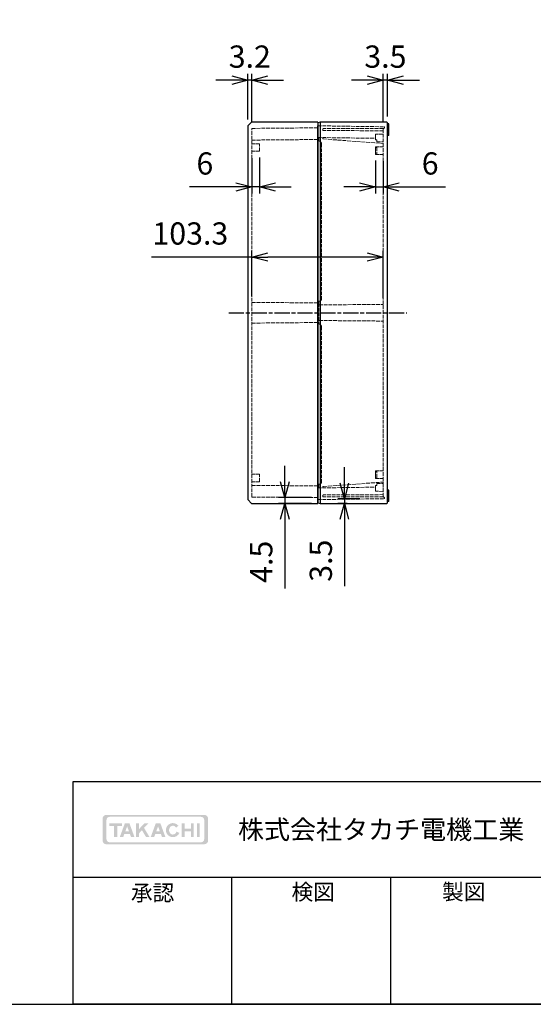
# Model space of a CAD drawing. Units: millimetres. Extents: x 0 to 4040, y 0 to 1400.
# Drawn here: x 1008 to 1412, y 0 to 775 of the extents above; entities that cross this region are included whole.
import ezdxf
from ezdxf.enums import TextEntityAlignment as Align

# ---------------------------------------------------------------- set-up
doc = ezdxf.new("R2010")
doc.units = ezdxf.units.MM
for name, pattern in [('AM_ISO02W050x2', [3.75, 3, -0.75]), ('AM_ISO08W050', [18, 12, -1.5, 3, -1.5]), ('gen7a', [6.875, 4.75, -0.875, 0.375, -0.875])]:
    doc.linetypes.add(name, pattern=pattern)
doc.layers.add('7A', color=4, linetype='gen7a')
doc.layers.add('RAHM2', color=1, linetype='Continuous')
for name, color, linetype, lineweight in [('AM_5', 3, 'Continuous', 25), ('AM_7', 4, 'AM_ISO08W050', 25), ('AM_8', 1, 'Continuous', 25), ('ﾄｯﾌﾟｶﾊﾞｰ', 7, 'Continuous', 25), ('ﾄｯﾌﾟｶﾊﾞｰ0', 7, 'AM_ISO02W050x2', 13), ('ﾎﾞﾃﾞｨｰ', 2, 'Continuous', 25), ('ﾎﾞﾃﾞｨｰ0', 2, 'AM_ISO02W050x2', 13)]:
    doc.layers.add(name, color=color, linetype=linetype, lineweight=lineweight)
doc.styles.get("Standard").update_dxf_attribs({"font": 'ISOCP.SHX', "bigfont": 'EXTFONT.SHX'})
doc.dimstyles.new('AM_ISO$0', dxfattribs={"dimtxt": 3.5, "dimasz": 2.5, "dimexe": 1, "dimexo": 1, "dimgap": 1.5, "dimtad": 1, "dimdsep": 46, "dimtxsty": 'Standard', "dimblk": 'OPEN30', "dimcen": 0, "dimclrd": 3, "dimclre": 3, "dimclrt": 2, "dimadec": 0, "dimazin": 2, "dimtp": 0.1, "dimtm": 0.1, "dimtfac": 0.71, "dimtmove": 0, "dimatfit": 3, "dimldrblk": 'OPEN30', "dimfxl": 0, "dimlwd": -1, "dimlwe": -1, "dimarcsym": 0})

# ---------------------------------------------------------------- blocks, each defined once
blk = doc.blocks.new('TK-A3')
blk.add_lwpolyline([(0, 0), (403, 0), (403, 280), (0, 280.0000000000001)], close=True)
blk = doc.blocks.new('A$C0FAF06CF')
at = {"layer": 'AM_8'}
h = blk.add_hatch(color=1, dxfattribs=at)
edge = h.paths.add_edge_path()
edge.add_line((-8.013599999999968, -2.411500000000411), (8.013600000000068, -2.411500000000414))
edge.add_arc((8.013600000000054, -1.773380000000513), 0.6381199999999012, 270, 360)
edge.add_line((8.651719999999955, -1.773380000000513), (8.651719999999969, 1.773379999999486))
edge.add_arc((8.013600000000025, 1.773379999999429), 0.638119999999958, 5.103880138248065e-12, 90.0000000000013)
edge.add_line((8.013599999999997, 2.411499999999391), (-8.013599999999997, 2.411499999999387))
edge.add_arc((-8.013600000000025, 1.773379999999436), 0.638119999999951, 89.99999999999682, 179.9999999999955)
edge.add_line((-8.651719999999983, 1.773379999999486), (-8.651719999999983, -1.773380000000506))
edge.add_arc((-8.013600000000025, -1.773380000000458), 0.638119999999951, 180.0000000000043, 270.0000000000045)
edge = h.paths.add_edge_path(flags=16)
edge.add_line((-7.471939999999961, 2.092439999999486), (7.471940000000018, 2.092439999999479))
edge.add_arc((7.471940000000046, 1.550779999999479), 0.5416600000000003, 7.958078640513122e-13, 90.00000000000148, ccw=False)
edge.add_line((8.013600000000025, 1.550779999999486), (8.013600000000025, -1.550780000000506))
edge.add_arc((7.471940000000018, -1.550780000000502), 0.5416600000000074, 270, 359.99999999999966, ccw=False)
edge.add_line((7.471940000000018, -2.092440000000506), (-7.471939999999961, -2.092440000000513))
edge.add_arc((-7.471939999999961, -1.550780000000506), 0.5416600000000074, 180, 270, ccw=False)
edge.add_line((-8.013599999999968, -1.550780000000506), (-8.013599999999968, 1.550779999999486))
edge.add_arc((-7.471939999999961, 1.550779999999486), 0.5416600000000003, 90, 180, ccw=False)
for points in [[(-5.453699999999969, 0.5935999999994923), (-5.453699999999969, 1.038799999999492), (-7.531299999999987, 1.038799999999492), (-7.531299999999987, 0.5935999999994923), (-6.759619999999984, 0.5935999999994923), (-6.759619999999984, -1.224300000000516), (-6.225379999999973, -1.224300000000516), (-6.225379999999973, 0.5935999999994923)], [(-3.146079999999984, 1.038799999999492), (-3.146079999999984, -1.224300000000516), (-2.671199999999942, -1.224300000000516), (-2.671199999999942, -0.6184186206901412), (-2.193432261217481, -0.1027759420753025), (-1.520149446800417, -1.224300000000516), (-0.9571799999999939, -1.224300000000516), (-1.851807874889658, 0.2659306476478651), (-1.135707252964409, 1.038799999999492), (-1.788279380580377, 1.038799999999492), (-2.671199999999942, 0.08588602895155795), (-2.671199999999942, 1.038799999999492)], [(4.304715008555604, 1.038799999999492), (4.304715008555604, -1.224300000000516), (4.775885008555576, -1.224300000000516), (4.775885008555576, -0.3153500000005121), (5.829525008555606, -0.3153500000005121), (5.829525008555606, -1.224300000000516), (6.300695008555579, -1.224300000000516), (6.300695008555579, 1.038799999999492), (5.829525008555606, 1.038799999999492), (5.829525008555606, 0.1298499999994878), (4.775885008555576, 0.1298499999994878), (4.775885008555576, 1.038799999999492)], [(7.28013500855559, -1.224300000000516), (7.28013500855559, 1.038799999999492), (6.805255008555605, 1.038799999999492), (6.805255008555605, -1.224300000000516)]]:
    blk.add_hatch(color=1, dxfattribs=at).paths.add_polyline_path(points)
h = blk.add_hatch(color=1, dxfattribs=at)
h.paths.add_polyline_path([(-5.264049114754044, -1.224300000000516), (-5.084217508196673, -0.7345800000005109), (-4.161102491803263, -0.7345800000005109), (-3.981270885245877, -1.224300000000516), (-3.420619999999971, -1.224300000000516), (-4.251659999999958, 1.038799999999492), (-4.993659999999977, 1.038799999999492), (-5.82469999999995, -1.224300000000516)])
h.paths.add_polyline_path([(-4.332759934426207, -0.2671200000005083), (-4.912560065573729, -0.2671200000005083), (-4.622659999999968, 0.5223399999994971)], flags=16)
h = blk.add_hatch(color=1, dxfattribs=at)
h.paths.add_polyline_path([(-0.1961891147540484, -1.224300000000516), (-0.01635750819667692, -0.7345800000005109), (0.9067575081967476, -0.7345800000005109), (1.086589114754119, -1.224300000000516), (1.647240000000011, -1.224300000000516), (0.8162000000000376, 1.038799999999492), (0.07420000000001892, 1.038799999999492), (-0.7568399999999542, -1.224300000000516)])
h.paths.add_polyline_path([(0.7351000655737892, -0.2671200000005083), (0.1552999344262673, -0.2671200000005083), (0.4452000000000282, 0.5223399999994971)], flags=16)
h = blk.add_hatch(color=1, dxfattribs=at)
edge = h.paths.add_edge_path()
edge.add_ellipse((2.878960000000006, -0.09275000000052636), major_axis=(0, 0.7271600000000495), ratio=0.8673469387754512, start_angle=304.6510247185947, end_angle=609.4109213221484)
edge.add_line((3.469375036740871, -0.3484654247793539), (3.941135008555591, -0.5527900000005097))
edge.add_arc((2.878960000000006, -0.09275000000051214), 1.157520000000027, 38.550540790803325, 336.58201840165333, ccw=False)
edge.add_line((3.784208621486187, 0.6286219454599618), (3.397792961318373, 0.3206961337928842))
blk = doc.blocks.new('TK-仕様書NEW')
for p, q in [((0, 35), (-193, 35)), ((-193, 35), (-193, 0)), ((-118, 35), (-118, 0)), ((-35, 35), (-35, 0)), ((0, 35), (0, 0)), ((-17.5, 30.5), (-9.5, 31.5)), ((-9.5, 31.5), (-9.5, 25.5)), ((-17.5, 26.5), (-17.5, 30.5)), ((-9.5, 25.5), (-17.5, 26.5)), ((-35, 22), (0, 22)), ((-193.0000000000001, 19.99999999999994), (-35, 19.99999999999994)), ((-168.0000000000001, 19.99999999999994), (-168, 0)), ((-143.0000000000001, 19.99999999999994), (-143, 0)), ((-35, 11), (0, 11)), ((-35.00000000000011, 7), (-118, 7)), ((0, 0), (-193, 0))]:
    blk.add_line(p, q)
for radius in [3, 2]:
    blk.add_circle((-22.5, 28.5), radius)
at = {"layer": '7A'}
for q in [(-22.5, 32.07478664473149), (-26.22303737125117, 28.5), (-22.5, 24.78991724228479), (-8.718691599714703, 28.5)]:
    blk.add_line((-22.5, 28.5), q, dxfattribs=at)
at = {"xscale": 0.96, "yscale": 0.96, "zscale": 0.96}
blk.add_blockref('A$C0FAF06CF', (-180, 27.49999999999997), dxfattribs=at)
at = {"insert": (-167, 27.49999999999997), "char_height": 3, "width": 42.88435181670968, "attachment_point": 4}
blk.add_mtext('\\fＭＳ ゴシック|b0|i0|c128|p49;株式会社タカチ電機工業', dxfattribs=at)
for tag, p in [('品名', (-106.1561493930892, 24.94727555274869)), ('型番', (-106.139168248561, 11.53771236320705))]:
    blk.add_attdef(tag, p, '', height=3.5)
for tag, height, p in [('GEN-TITLE-SCA', 3, (-17.5, 14.79266317345349)), ('承認', 3.5, (-180.7195176573869, 7.729076668239944)), ('検図', 3.5, (-155.5000000000001, 7.729076668239941)), ('製図', 3.5, (-130.5000000000001, 7.729076668239941)), ('ページNO.', 3.5, (-21, 5.5)), ('総ページ数', 3.5, (-12, 5.5))]:
    blk.add_attdef(tag, text='', height=height).set_placement(p, align=Align.MIDDLE)
blk.add_attdef('GEN-TITLE-DAT', text='', height=3).set_placement((-85.5, 3.5), align=Align.MIDDLE_CENTER)
at = {"layer": 'RAHM2', "char_height": 2.5}
for s, insert, width, attachment_point in [('品名', (-116, 32.55103540727967), 90, 4), ('尺度', (-33.80025513713144, 20.80103540727967), 20, 1), ('承認', (-180.4289022005786, 18.8010354072796), 17, 2), ('検図', (-155.1678725559622, 18.92584712714763), 17, 2), ('製図', (-131.4954787961751, 18.95800561859733), 17, 2)]:
    blk.add_mtext(s, dxfattribs=dict(at, insert=insert, width=width, attachment_point=attachment_point))
at = {"layer": 'RAHM2', "color": 0, "insert": (-16.5, 5.5), "char_height": 3.5, "width": 4.469919821818735, "attachment_point": 5}
blk.add_mtext('/', dxfattribs=at)
blk = doc.blocks.new('_Open30')
at = {"color": 0, "linetype": 'ByBlock', "lineweight": -2}
for p, q in [((-1, 0.26794919), (0, 0)), ((0, 0), (-1, -0.26794919)), ((0, 0), (-1, 0))]:
    blk.add_line(p, q, dxfattribs=at)
blk = doc.blocks.new('*D47')
at = {"layer": 'AM_5', "color": 3, "transparency": 16777216}
for p, q in [((1187.687362097185, 696.1774169571436), (1187.687362097185, 732.1830418175114)), ((1190.887362097184, 694.2239970756337), (1190.887362097184, 732.1830418175114)), ((1175.187362097185, 727.1830418175114), (1162.687362097185, 727.1830418175114)), ((1190.887362097184, 727.1830418175114), (1187.687362097185, 727.1830418175114)), ((1203.387362097184, 727.1830418175114), (1215.887362097184, 727.1830418175114))]:
    blk.add_line(p, q, dxfattribs=at)
at = {"layer": 'Defpoints', "color": 0, "transparency": 16777216}
for p in [(1187.687362097185, 727.1830418175114), (1187.687362097185, 691.1774169571436), (1190.887362097184, 689.2239970756337)]:
    blk.add_point(p, dxfattribs=at)
at = {"layer": 'AM_5', "color": 3, "transparency": 16777216, "xscale": 12.5, "yscale": 12.5, "zscale": 12.5}
blk.add_blockref('_Open30', (1187.687362097185, 727.1830418175114), dxfattribs=at)
at = {"layer": 'AM_5', "color": 3, "transparency": 16777216, "xscale": 12.5, "yscale": 12.5, "zscale": 12.5, "rotation": 180}
blk.add_blockref('_Open30', (1190.887362097184, 727.1830418175114), dxfattribs=at)
at = {"layer": 'AM_5', "color": 2, "transparency": 16777216, "insert": (1189.287362097185, 743.4347642584562), "char_height": 17.5, "attachment_point": 5}
blk.add_mtext('3.2', dxfattribs=at)
blk = doc.blocks.new('*D48')
at = {"layer": 'AM_5', "color": 3, "transparency": 16777216}
for p, q in [((1294.187362097185, 693.8148929642439), (1294.187362097185, 732.1830418175114)), ((1297.687362097185, 698.6774169571436), (1297.687362097185, 732.1830418175114)), ((1281.687362097185, 727.1830418175114), (1269.187362097185, 727.1830418175114)), ((1297.687362097185, 727.1830418175114), (1294.187362097185, 727.1830418175114)), ((1310.187362097185, 727.1830418175114), (1322.687362097185, 727.1830418175114))]:
    blk.add_line(p, q, dxfattribs=at)
at = {"layer": 'Defpoints', "color": 0, "transparency": 16777216}
for p in [(1294.187362097185, 727.1830418175114), (1297.687362097185, 693.6774169571436), (1294.187362097185, 688.8148929642439)]:
    blk.add_point(p, dxfattribs=at)
at = {"layer": 'AM_5', "color": 3, "transparency": 16777216, "xscale": 12.5, "yscale": 12.5, "zscale": 12.5}
blk.add_blockref('_Open30', (1294.187362097185, 727.1830418175114), dxfattribs=at)
at = {"layer": 'AM_5', "color": 3, "transparency": 16777216, "xscale": 12.5, "yscale": 12.5, "zscale": 12.5, "rotation": 180}
blk.add_blockref('_Open30', (1297.687362097185, 727.1830418175114), dxfattribs=at)
at = {"layer": 'AM_5', "color": 2, "transparency": 16777216, "insert": (1295.937362097185, 743.4330418175114), "char_height": 17.5, "attachment_point": 5}
blk.add_mtext('3.5', dxfattribs=at)
blk = doc.blocks.new('*D51')
at = {"layer": 'AM_5', "color": 3, "transparency": 16777216}
for p, q in [((1216.787362097177, 411.1774169571195), (1216.787362097177, 423.6774169571195)), ((1237.68736209717, 398.6774169571195), (1211.787362097177, 398.6774169571195)), ((1216.787362097177, 398.6774169571195), (1216.787362097177, 394.1774169571436)), ((1237.687362097185, 394.1774169571436), (1211.787362097177, 394.1774169571436)), ((1216.787362097177, 381.6774169571436), (1216.787362097177, 327.2025432229906))]:
    blk.add_line(p, q, dxfattribs=at)
at = {"layer": 'Defpoints', "color": 0, "transparency": 16777216}
for p in [(1242.68736209717, 398.6774169571195), (1216.787362097177, 394.1774169571436), (1242.687362097185, 394.1774169571436)]:
    blk.add_point(p, dxfattribs=at)
at = {"layer": 'AM_5', "color": 3, "transparency": 16777216, "xscale": 12.5, "yscale": 12.5, "zscale": 12.5}
for p, rotation in [((1216.787362097177, 398.6774169571195), 270), ((1216.787362097177, 394.1774169571436), 90)]:
    blk.add_blockref('_Open30', p, dxfattribs=dict(at, rotation=rotation))
at = {"layer": 'AM_5', "color": 2, "transparency": 16777216, "insert": (1200.537362097177, 348.1899800900674), "char_height": 17.5, "attachment_point": 5, "rotation": 90}
blk.add_mtext('4.5', dxfattribs=at)
blk = doc.blocks.new('*D52')
at = {"layer": 'AM_5', "color": 3, "transparency": 16777216}
for p, q in [((1263.645694117366, 410.1500900094327), (1263.645694117366, 422.6500900094327)), ((1275.829569726351, 397.6500900094327), (1258.645694117366, 397.6500900094327)), ((1263.645694117366, 397.6500900094327), (1263.645694117366, 394.1774169571436)), ((1265.937362097185, 394.1774169571436), (1258.645694117366, 394.1774169571436)), ((1263.645694117366, 381.6774169571436), (1263.645694117366, 328.9525432229906))]:
    blk.add_line(p, q, dxfattribs=at)
at = {"layer": 'Defpoints', "color": 0, "transparency": 16777216}
for p in [(1280.829569726351, 397.6500900094327), (1263.645694117366, 394.1774169571436), (1270.937362097185, 394.1774169571436)]:
    blk.add_point(p, dxfattribs=at)
at = {"layer": 'AM_5', "color": 3, "transparency": 16777216, "xscale": 12.5, "yscale": 12.5, "zscale": 12.5}
for p, rotation in [((1263.645694117366, 397.6500900094327), 270), ((1263.645694117366, 394.1774169571436), 90)]:
    blk.add_blockref('_Open30', p, dxfattribs=dict(at, rotation=rotation))
at = {"layer": 'AM_5', "color": 2, "transparency": 16777216, "insert": (1247.395694117366, 349.0649800900674), "char_height": 17.5, "attachment_point": 5, "rotation": 90}
blk.add_mtext('3.5', dxfattribs=at)
blk = doc.blocks.new('*D53')
at = {"layer": 'AM_5', "color": 3, "transparency": 16777216}
for p, q in [((1190.88736209949, 665.8800607831407), (1190.88736209949, 638.1187472643433)), ((1196.887362097184, 666.2297781638886), (1196.887362097184, 638.1187472643433)), ((1178.38736209949, 643.1187472643433), (1141.972007768781, 643.1187472643433)), ((1196.887362097184, 643.1187472643433), (1190.88736209949, 643.1187472643433)), ((1209.387362097184, 643.1187472643433), (1221.887362097184, 643.1187472643433))]:
    blk.add_line(p, q, dxfattribs=at)
at = {"layer": 'Defpoints', "color": 0, "transparency": 16777216}
for p in [(1190.88736209949, 670.8800607831407), (1196.887362097184, 671.2297781638886), (1190.88736209949, 643.1187472643433)]:
    blk.add_point(p, dxfattribs=at)
at = {"layer": 'AM_5', "color": 3, "transparency": 16777216, "xscale": 12.5, "yscale": 12.5, "zscale": 12.5}
blk.add_blockref('_Open30', (1190.88736209949, 643.1187472643433), dxfattribs=at)
at = {"layer": 'AM_5', "color": 3, "transparency": 16777216, "xscale": 12.5, "yscale": 12.5, "zscale": 12.5, "rotation": 180}
blk.add_blockref('_Open30', (1196.887362097184, 643.1187472643433), dxfattribs=at)
at = {"layer": 'AM_5', "color": 2, "transparency": 16777216, "insert": (1153.929684934135, 659.3687472643433), "char_height": 17.5, "attachment_point": 5}
blk.add_mtext('6', dxfattribs=at)
blk = doc.blocks.new('*D54')
at = {"layer": 'AM_5', "color": 3, "transparency": 16777216}
for p, q in [((1288.187362097184, 664.0793407457436), (1288.187362097184, 638.1187472643433)), ((1294.187362094915, 663.3276992854059), (1294.187362094915, 638.1187472643433)), ((1275.687362097184, 643.1187472643433), (1263.187362097184, 643.1187472643433)), ((1288.187362097184, 643.1187472643433), (1294.187362094915, 643.1187472643433)), ((1306.687362094915, 643.1187472643433), (1343.102716425624, 643.1187472643433))]:
    blk.add_line(p, q, dxfattribs=at)
at = {"layer": 'Defpoints', "color": 0, "transparency": 16777216}
for p in [(1288.187362097184, 669.0793407457436), (1294.187362094915, 668.3276992854059), (1294.187362094915, 643.1187472643433)]:
    blk.add_point(p, dxfattribs=at)
at = {"layer": 'AM_5', "color": 3, "transparency": 16777216, "xscale": 12.5, "yscale": 12.5, "zscale": 12.5}
blk.add_blockref('_Open30', (1288.187362097184, 643.1187472643433), dxfattribs=at)
at = {"layer": 'AM_5', "color": 3, "transparency": 16777216, "xscale": 12.5, "yscale": 12.5, "zscale": 12.5, "rotation": 180}
blk.add_blockref('_Open30', (1294.187362094915, 643.1187472643433), dxfattribs=at)
at = {"layer": 'AM_5', "color": 2, "transparency": 16777216, "insert": (1331.14503926027, 659.3687472643433), "char_height": 17.5, "attachment_point": 5}
blk.add_mtext('6', dxfattribs=at)
blk = doc.blocks.new('*D55')
at = {"layer": 'AM_5', "color": 3, "transparency": 16777216}
for p, q in [((1190.887362097184, 557.3294687087046), (1190.887362097184, 593.0046225155347)), ((1294.187362097185, 555.7399409500536), (1294.187362097185, 593.0046225155347)), ((1190.887362097184, 588.0046225155347), (1111.893208789596, 588.0046225155347)), ((1281.687362097185, 588.0046225155347), (1203.387362097184, 588.0046225155347))]:
    blk.add_line(p, q, dxfattribs=at)
at = {"layer": 'Defpoints', "color": 0, "transparency": 16777216}
for p in [(1294.187362097185, 588.0046225155347), (1190.887362097184, 552.3294687087046), (1294.187362097185, 550.7399409500536)]:
    blk.add_point(p, dxfattribs=at)
at = {"layer": 'AM_5', "color": 3, "transparency": 16777216, "xscale": 12.5, "yscale": 12.5, "zscale": 12.5, "rotation": 180}
blk.add_blockref('_Open30', (1190.887362097184, 588.0046225155347), dxfattribs=at)
at = {"layer": 'AM_5', "color": 3, "transparency": 16777216, "xscale": 12.5, "yscale": 12.5, "zscale": 12.5}
blk.add_blockref('_Open30', (1294.187362097185, 588.0046225155347), dxfattribs=at)
at = {"layer": 'AM_5', "color": 2, "transparency": 16777216, "insert": (1142.505645656673, 604.2546225155347), "char_height": 17.5, "attachment_point": 5}
blk.add_mtext('103.3', dxfattribs=at)

msp = doc.modelspace()

# ---------------------------------------------------------------- linework, layer by layer
at = {"layer": 'AM_7'}
msp.add_line((1172.687362097185, 544.1774169571436), (1312.687362097185, 544.1774169571436), dxfattribs=at)
at = {"layer": 'ﾄｯﾌﾟｶﾊﾞｰ'}
for p, q in [((1190.687362097185, 694.1774169571436), (1187.687362097185, 691.1774169571436)), ((1187.687362097185, 691.1774169571436), (1187.687362097185, 397.1774169571436)), ((1242.687362097185, 694.1774169571436), (1190.687362097185, 694.1774169571436)), ((1242.687362097185, 694.1774169571436), (1242.687362097185, 394.1774169571436)), ((1187.687362097185, 397.1774169571436), (1190.687362097185, 394.1774169571436)), ((1190.687362097185, 394.1774169571436), (1242.687362097185, 394.1774169571436))]:
    msp.add_line(p, q, dxfattribs=at)
at = {"layer": 'ﾄｯﾌﾟｶﾊﾞｰ0'}
for p, q in [((1190.887362097184, 689.2253652055438), (1242.687362097184, 689.6774169571677)), ((1190.887362097184, 399.1294687087438), (1190.887362097184, 689.2253652055438)), ((1243.687362097185, 682.0555997876527), (1243.687362097185, 680.4861438249345)), ((1190.887362097184, 680.0253652055435), (1242.687362097184, 680.4774169571524)), ((1196.887362097184, 677.1250557503986), (1191.184744462785, 677.1748217405557)), ((1196.887362097184, 671.2297781638886), (1196.887362097184, 677.1250557503986)), ((1243.687362097185, 679.1774169571436), (1243.687362097185, 680.4861438249436)), ((1245.687362097185, 677.1774169571436), (1245.687362097185, 555.1774169571436)), ((1196.887362097184, 671.2297781638886), (1191.184744462784, 671.1800121737319)), ((1190.887362097184, 552.3294687087046), (1242.687362097177, 551.8774169571439)), ((1243.687362097185, 551.8686900893526), (1243.687362097185, 553.1774169571436)), ((1243.687362097184, 551.8686900893526), (1243.687362097184, 535.1774169571436)), ((1190.887362097184, 536.0253652055826), (1242.687362097176, 536.4774169571433)), ((1245.687362097185, 533.1774169571436), (1245.687362097185, 411.1774169571436)), ((1196.887362097184, 417.125055750399), (1191.184744462785, 417.1748217405557)), ((1196.887362097184, 411.2297781638886), (1191.184744462784, 411.1800121737319)), ((1196.887362097184, 411.2297781638886), (1196.887362097184, 417.1250557503986)), ((1190.887362097184, 408.3294687087437), (1242.68736209717, 407.8774169571352)), ((1243.687362097185, 407.8686900893435), (1243.687362097185, 409.1774169571436)), ((1243.687362097184, 407.8686900893526), (1243.687362097184, 406.299234126634)), ((1242.68736209717, 398.6774169571195), (1190.887362097184, 399.1294687087438))]:
    msp.add_line(p, q, dxfattribs=at)
for centre, radius, start, end in [((1191.187362097185, 677.4748103203219), 0.3, 180.0071026098257, 269.5000623114943), ((1243.687362097185, 677.1774169571436), 2, 0, 90), ((1191.187362097185, 670.8800235939657), 0.3, 90.49993768858381, 179.9928973907344), ((1243.687362097185, 555.1774169571436), 2, 270, 0), ((1243.687362097185, 533.1774169571436), 2, 0, 90), ((1191.187362097185, 417.4748103203228), 0.3, 180.0071026100341, 269.5000623114943), ((1191.187362097185, 410.8800235939648), 0.3, 90.49993768850564, 179.992897390526), ((1243.687362097185, 411.1774169571436), 2, 270, 0)]:
    msp.add_arc(centre, radius, start, end, dxfattribs=at)
at = {"layer": 'ﾎﾞﾃﾞｨｰ'}
for p, q in [((1244.687362097185, 694.1774169571436), (1242.687362097185, 693.6415185722435)), ((1242.687362097185, 693.6415185722435), (1242.687362097185, 691.2643266554437)), ((1242.687362097185, 543.6732195793984), (1242.687362097185, 691.2643266554433)), ((1297.187362097185, 694.1774169571436), (1244.687362097185, 694.1774169571436)), ((1244.687362097185, 694.1774169571436), (1244.687362097185, 394.1774169571436)), ((1297.687362097185, 693.6774169571436), (1297.187362097185, 694.1774169571436)), ((1297.687362097185, 394.6774169571436), (1297.687362097185, 693.6774169571436)), ((1298.687362097184, 692.6774169571436), (1297.687362097185, 692.6861438249343)), ((1298.687362097184, 683.6774169571436), (1298.687362097184, 692.6774169571436)), ((1298.687362097184, 683.677416957144), (1297.687362097185, 683.6686900893533)), ((1242.687362097185, 394.7133153420436), (1242.687362097185, 543.6732195793984)), ((1298.687362097184, 404.6774169571431), (1297.687362097185, 404.6861438249339)), ((1298.687362097184, 395.6774169571436), (1298.687362097184, 404.6774169571436)), ((1298.687362097184, 395.677416957144), (1297.687362097185, 395.6686900893533)), ((1242.687362097185, 394.7133153420436), (1244.687362097185, 394.1774169571436)), ((1244.687362097185, 394.1774169571436), (1297.187362097185, 394.1774169571436)), ((1297.187362097185, 394.1774169571436), (1297.687362097185, 394.6774169571436))]:
    msp.add_line(p, q, dxfattribs=at)
at = {"layer": 'ﾎﾞﾃﾞｨｰ0'}
for p, q in [((1242.687362097185, 691.2643266554437), (1294.891762911192, 690.4984380502433)), ((1295.099494131544, 689.7270249985436), (1294.187362097185, 688.8148929642439)), ((1295.187362097184, 690.1984703305866), (1295.187362097184, 689.9391570329435)), ((1242.687362097185, 682.0703884421955), (1288.187362097184, 681.3975046605005)), ((1246.687362097184, 688.0748057933101), (1246.687362097184, 688.5774169571437)), ((1246.687362097184, 682.0112338240247), (1246.687362097184, 681.390130908555)), ((1294.187362097185, 687.3287052658434), (1247.184744115269, 687.5748126471872)), ((1294.187362097185, 689.0774169571437), (1247.187362097184, 689.0774169571437)), ((1293.889980057835, 684.7271829501478), (1288.187362097185, 684.6774169571436)), ((1288.187362097185, 684.6774169571436), (1288.187362097185, 682.9524169571437)), ((1288.187362097184, 682.9524169571437), (1288.187362097184, 680.4024169571435)), ((1294.187362097185, 688.8148929642439), (1294.187362097185, 689.0774169571437)), ((1294.187362097185, 689.0774169571437), (1294.449886090094, 689.0774169571437)), ((1294.187362097185, 688.8148929642439), (1294.187362097185, 685.0271715270665)), ((1294.187362097184, 685.0271715270665), (1294.187362097185, 410.0271715270665)), ((1247.150638574523, 680.891481349362), (1294.187362097185, 677.4274169571431)), ((1288.187362097184, 680.4024169571439), (1288.187362097184, 680.1774169571436)), ((1288.187362097184, 680.1774169571436), (1289.187362097185, 680.1774169571436)), ((1288.187362097184, 674.677416957144), (1293.889979734055, 674.727182947322)), ((1288.187362097184, 674.6774169571436), (1288.187362097184, 674.2754931685085)), ((1288.187362097184, 674.2754931685436), (1289.187362097185, 674.2855652207436)), ((1288.187362097184, 674.2754931685436), (1288.187362097184, 671.6774169571436)), ((1289.187362097185, 680.1774169571436), (1289.187362097185, 678.6686900893533)), ((1289.187362097185, 678.6686900893528), (1293.889980057835, 678.6276509641398)), ((1289.187362097185, 674.2855652207504), (1289.187362097185, 669.0692686935367)), ((1288.187362097184, 671.6774169571436), (1288.187362097184, 669.0793407457436)), ((1288.187362097184, 669.0793407457786), (1288.187362097184, 668.6774169571436)), ((1289.187362097185, 669.0692686935436), (1288.187362097184, 669.0793407457436)), ((1288.187362097184, 668.6774169571436), (1293.889979734055, 668.6276509669651)), ((1243.687362097184, 550.2992341266204), (1294.187362097185, 550.7399409500536)), ((1243.687362097184, 538.0555997876668), (1294.187362097185, 537.6148929642336)), ((1288.187362097184, 419.6774169571436), (1293.889979734055, 419.727182947322)), ((1288.187362097184, 419.2754931685085), (1288.187362097184, 419.6774169571436)), ((1289.187362097185, 419.2855652207436), (1288.187362097184, 419.2754931685436)), ((1288.187362097184, 416.6774169571436), (1288.187362097184, 419.2754931685436)), ((1289.187362097185, 414.0692686935367), (1289.187362097185, 419.2855652207504)), ((1247.150638574523, 407.4633525649251), (1294.187362097185, 410.927416957144)), ((1288.187362097184, 414.0793407457436), (1288.187362097184, 416.6774169571436)), ((1288.187362097184, 413.6774169571436), (1288.187362097184, 414.0793407457786)), ((1288.187362097184, 414.0793407457436), (1289.187362097185, 414.0692686935436)), ((1288.187362097184, 413.6774169571431), (1293.889979734055, 413.6276509669651)), ((1242.68736209717, 406.2844454720916), (1288.187362097184, 406.9573292537866)), ((1246.687362097184, 406.3436000902625), (1246.687362097184, 406.9647030057322)), ((1288.187362097184, 407.9524169571432), (1288.187362097184, 408.1774169571436)), ((1288.187362097184, 408.1774169571436), (1289.187362097185, 408.1774169571436)), ((1288.187362097184, 405.4024169571435), (1288.187362097184, 407.9524169571437)), ((1288.187362097185, 403.6774169571436), (1288.187362097185, 405.4024169571435)), ((1293.889980057835, 403.6276509641393), (1288.187362097185, 403.6774169571436)), ((1289.187362097185, 409.6861438249343), (1293.889980057834, 409.7271829501474)), ((1289.187362097185, 408.1774169571436), (1289.187362097185, 409.6861438249339)), ((1294.187362097185, 399.5399409500433), (1294.187362097185, 410.0271715270665)), ((1242.687362097185, 397.0905072588434), (1294.891762911192, 397.8563958640439)), ((1246.687362097184, 400.280028120977), (1246.687362097184, 399.7774169571435)), ((1294.187362097185, 401.0261286484438), (1247.184744115269, 400.7800212671)), ((1294.187362097185, 399.2774169571435), (1247.187362097184, 399.2774169571435)), ((1295.099494131544, 398.6278089157436), (1294.187362097185, 399.5399409500433)), ((1294.187362097185, 399.5399409500433), (1294.187362097185, 399.2774169571435)), ((1294.187362097185, 399.2774169571435), (1294.449886090094, 399.2774169571435)), ((1295.187362097184, 398.1563635837006), (1295.187362097184, 398.4156768813436))]:
    msp.add_line(p, q, dxfattribs=at)
for centre, radius, start, end in [((1294.887362097184, 690.1984703305866), 0.3, 0, 89.15947628896505), ((1294.887362097184, 689.9391570329435), 0.2999999999999936, 314.9999999946099, 0), ((1247.187362097184, 688.5774169571437), 0.5, 90, 180), ((1247.187362097185, 688.0748057933101), 0.5, 179.9999999999479, 269.6999999999614), ((1293.887362097184, 685.0271715270665), 0.3000000000000291, 270.5000000001088, 0), ((1247.187362097184, 681.390130908555), 0.5, 180, 265.7880015657026), ((1293.887362097184, 678.3276623872207), 0.3000000000000255, 0, 89.4999999998912), ((1293.887362097184, 675.0271715270665), 0.3, 270.4999381603034, 359.9929529585202), ((1293.887362097184, 668.3276623872207), 0.3, 0.007047034288577022, 89.50006183969663), ((1293.887362097184, 420.0271715270665), 0.3, 270.4999381602904, 359.9929529656984), ((1293.887362097184, 413.3276623872207), 0.3, 0.007047041492813309, 89.50006183970966), ((1247.187362097184, 406.9647030057322), 0.5, 94.21199843429744, 180), ((1293.887362097184, 410.0271715270665), 0.3, 270.5000000000045, 0), ((1293.887362097184, 403.3276623872207), 0.3000000000000291, 0, 89.4999999998912), ((1247.187362097185, 400.280028120977), 0.5, 90.30000000003855, 180.0000000000521), ((1247.187362097184, 399.7774169571435), 0.5, 180, 270), ((1294.887362097184, 398.1563635837006), 0.3, 270.840523711035, 0), ((1294.887362097184, 398.4156768813436), 0.2999999999999936, 0, 45.00000000538957)]:
    msp.add_arc(centre, radius, start, end, dxfattribs=at)

# ---------------------------------------------------------------- block references
at = {"lineweight": 0, "xscale": 5, "yscale": 5, "zscale": 5}
msp.add_blockref('TK-A3', (-2.353411673539085e-06, -1.116026851377683e-06), dxfattribs=at)
msp.add_blockref('TK-仕様書NEW', (2014.999997646588, -1.116026851377683e-06), dxfattribs=at).add_auto_attribs({'GEN-TITLE-DAT': '2022/08/01', '品名': '防水・防塵ポリカーボネートボックス', 'GEN-TITLE-SCA': '1:5', 'ページNO.': '1', '総ページ数': '2'})

# ---------------------------------------------------------------- dimensions: what is measured, and where the dimension line sits
at = {"layer": 'AM_5'}
for base, p1, p2, picture, middle in [((1187.687362097185, 727.1830418175114), (1190.887362097184, 689.2239970756337), (1187.687362097185, 691.1774169571436), '*D47', (1189.287362097185, 727.1830418175114)), ((1294.187362097185, 727.1830418175114), (1297.687362097185, 693.6774169571436), (1294.187362097185, 688.8148929642439), '*D48', (1295.937362097185, 727.1830418175114)), ((1294.187362097185, 588.0046225155347), (1190.887362097184, 552.3294687087046), (1294.187362097185, 550.7399409500536), '*D55', (1142.505645656673, 588.0046225155347))]:
    dim = msp.add_linear_dim(base=base, p1=p1, p2=p2, dimstyle='AM_ISO$0', override={"dimscale": 5, "dimdec": 1}, dxfattribs=at)
    dim.commit()
    dim.dimension.update_dxf_attribs({"geometry": picture, "text_midpoint": middle, "dimtype": 160})
for base, p1, p2, picture, middle in [((1190.88736209949, 643.1187472643433), (1196.887362097184, 671.2297781638886), (1190.88736209949, 670.8800607831407), '*D53', (1153.929684934135, 659.3687472643433)), ((1294.187362094915, 643.1187472643433), (1288.187362097184, 669.0793407457436), (1294.187362094915, 668.3276992854059), '*D54', (1331.14503926027, 659.3687472643433))]:
    dim = msp.add_linear_dim(base=base, p1=p1, p2=p2, dimstyle='AM_ISO$0', override={"dimscale": 5, "dimdec": 1}, dxfattribs=at)
    dim.commit()
    dim.dimension.update_dxf_attribs({"geometry": picture, "text_midpoint": middle})
for base, p1, p2, picture, middle in [((1216.787362097177, 394.1774169571436), (1242.68736209717, 398.6774169571195), (1242.687362097185, 394.1774169571436), '*D51', (1200.537362097177, 348.1899800900674)), ((1263.645694117366, 394.1774169571436), (1280.829569726351, 397.6500900094327), (1270.937362097185, 394.1774169571436), '*D52', (1247.395694117366, 349.0649800900674))]:
    dim = msp.add_linear_dim(base=base, p1=p1, p2=p2, angle=90, dimstyle='AM_ISO$0', override={"dimscale": 5, "dimdec": 1}, dxfattribs=at)
    dim.commit()
    dim.dimension.update_dxf_attribs({"geometry": picture, "text_midpoint": middle})

doc.saveas('drawing.dxf')
